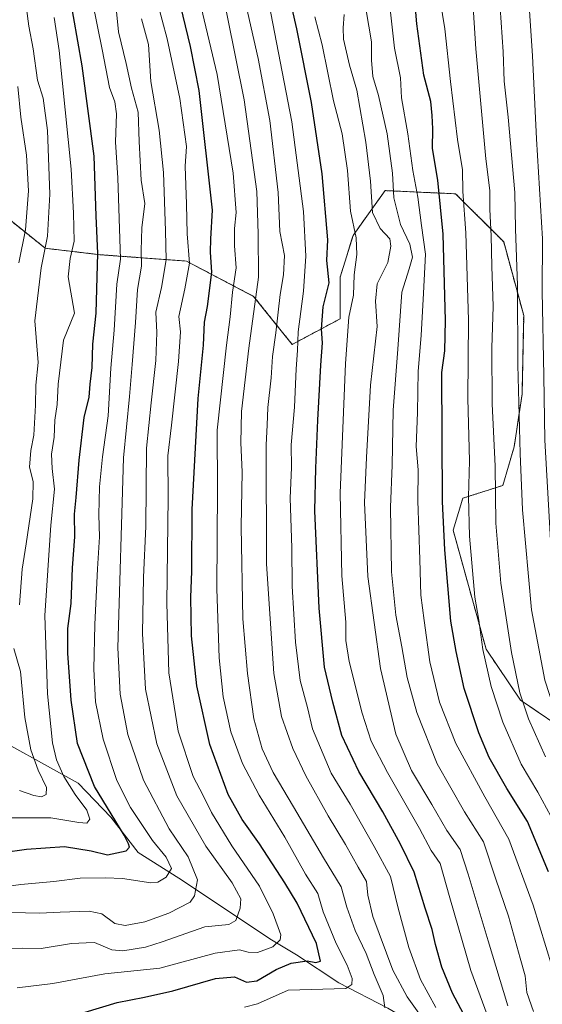
# Model space of a CAD drawing. Units: metres. Extents: x 668567 to 672030, y 4742062 to 4744460.
# Drawn here: x 670987 to 671156, y 4742307 to 4742626 of the extents above; entities that cross this region are included whole.
import ezdxf

# ---------------------------------------------------------------- set-up
doc = ezdxf.new("R2010")
doc.units = ezdxf.units.M
doc.header["$MEASUREMENT"] = 0
doc.linetypes.add('TRAZOS', pattern=[0.75, 0.5, -0.25])
for name, color, linetype, lineweight in [('Arbolado forestal', 92, 'TRAZOS', 0), ('Arbolado forestal CxS', 92, 'Continuous', 0), ('Corriente natural lineal', 142, 'Continuous', 13), ('Curva de nivel maestra', 36, 'Continuous', 30), ('Curva de nivel normal', 36, 'Continuous', 0), ('Pastizal CxS', 92, 'Continuous', 0)]:
    doc.layers.add(name, color=color, linetype=linetype, lineweight=lineweight)

# ---------------------------------------------------------------- blocks, each defined once
blk = doc.blocks.new('*U154')
at = {"layer": 'Arbolado forestal CxS', "color": 92, "linetype": 'Continuous', "lineweight": 0}
blk.add_polyline3d([(670974.84, 4742568.23, 1174.45), (670995.59, 4742551.63, 1189.84), (671013.22, 4742549.56, 1200.06), (671041.22, 4742547.48, 1218.84), (671063, 4742536.07, 1233.77), (671075.45, 4742520.52, 1243.3), (671091, 4742528.81, 1253.78), (671091, 4742542.3, 1251.06), (671095.15, 4742555.78, 1253.93), (671099.09, 4742561.29, 1257.67), (671105.52, 4742570.3, 1262.7), (671128.34, 4742569.26, 1277.93), (671143.9, 4742553.7, 1286.9), (671150.38, 4742529.85, 1290.8), (671149.86, 4742504.44, 1290.38), (671147.27, 4742487.33, 1288.61), (671143.64, 4742474.88, 1286.05), (671130.67, 4742470.73, 1278.43), (671127.56, 4742460.36, 1276.42), (671138.22, 4742421.84, 1280.23), (671149.34, 4742405.4, 1284.39), (671160.75, 4742397.62, 1289.1)], dxfattribs=at)
blk = doc.blocks.new('*U163')
at = {"layer": 'Curva de nivel normal', "color": 36, "linetype": 'Continuous', "lineweight": 0}
blk.add_polyline3d([(671060.08, 4742305.98, 1230), (671064.22, 4742307.07, 1230), (671074.22, 4742311.48, 1230), (671092.88, 4742312.07, 1230), (671094.73, 4742313.34, 1230), (671094.89, 4742315.29, 1230), (671093.31, 4742319.6, 1230), (671089.7, 4742326.66, 1230), (671085.49, 4742336.87, 1230), (671083.8, 4742342.79, 1230), (671079.81, 4742349.11, 1230), (671073.05, 4742361.02, 1230), (671064.81, 4742374.64, 1230), (671059.44, 4742384.87, 1230), (671055.62, 4742395.17, 1230), (671053.16, 4742406.42, 1230), (671051.79, 4742419.06, 1230), (671051.11, 4742441.38, 1230), (671051.35, 4742473.62, 1230), (671051.2, 4742492.8, 1230), (671054.19, 4742520.29, 1230), (671055.36, 4742529.42, 1230), (671056.16, 4742537.43, 1230), (671057.31, 4742545.31, 1230), (671056.84, 4742552.38, 1230), (671056.78, 4742558.04, 1230), (671057.32, 4742563.25, 1230), (671056.32, 4742575.98, 1230), (671051.15, 4742607.92, 1230), (671045.52, 4742632.08, 1230)], dxfattribs=at)
blk = doc.blocks.new('*U167')
at = {"layer": 'Curva de nivel normal', "color": 36, "linetype": 'Continuous', "lineweight": 0}
blk.add_polyline3d([(671159.6, 4742318.93, 1270), (671153.43, 4742339.05, 1270), (671145.59, 4742360.43, 1270), (671137.78, 4742374.07, 1270), (671128.46, 4742391.4, 1270), (671123.12, 4742404.73, 1270), (671120.04, 4742417.81, 1270), (671118.16, 4742431.12, 1270), (671117.06, 4742439.32, 1270), (671116.78, 4742450.95, 1270), (671116.16, 4742469.89, 1270), (671116.18, 4742479.95, 1270), (671115.63, 4742487.43, 1270), (671116.01, 4742498.44, 1270), (671116.2, 4742511.86, 1270), (671117.21, 4742523.44, 1270), (671117.93, 4742537.12, 1270), (671118.57, 4742549.77, 1270), (671117.32, 4742558.98, 1270), (671116.15, 4742568.19, 1270), (671114.46, 4742576.82, 1270), (671112.85, 4742588.71, 1270), (671110.8, 4742600.37, 1270), (671110.53, 4742606.83, 1270), (671108.58, 4742616.41, 1270), (671105.84, 4742640.83, 1270)], dxfattribs=at)
blk = doc.blocks.new('*U171')
at = {"layer": 'Curva de nivel normal', "color": 36, "linetype": 'Continuous', "lineweight": 0}
blk.add_polyline3d([(670983.84, 4742324.95, 1215), (670988.16, 4742325.07, 1215), (670994.24, 4742325.02, 1215), (671004.01, 4742326.58, 1215), (671008.85, 4742326.79, 1215), (671011.55, 4742326.99, 1215), (671017.06, 4742324.54, 1215), (671020.65, 4742324.29, 1215), (671028.04, 4742325.39, 1215), (671033.44, 4742327.13, 1215), (671047.17, 4742332.04, 1215), (671054.92, 4742332.77, 1215), (671057.25, 4742334.03, 1215), (671058.67, 4742338.09, 1215), (671058.82, 4742341.05, 1215), (671056.02, 4742346.29, 1215), (671047.56, 4742358.1, 1215), (671038.11, 4742374.46, 1215), (671031.66, 4742391.2, 1215), (671028.01, 4742408.94, 1215), (671027.01, 4742426.9, 1215), (671027.41, 4742445.18, 1215), (671028.16, 4742461.57, 1215), (671028.33, 4742486.89, 1215), (671029.8, 4742501.66, 1215), (671031.36, 4742515.33, 1215), (671031.72, 4742524.33, 1215), (671031.38, 4742530.99, 1215), (671033.21, 4742538.98, 1215), (671034.68, 4742547.88, 1215), (671034.46, 4742557.24, 1215), (671033.85, 4742576.18, 1215), (671032.4, 4742589.84, 1215), (671029.75, 4742605.62, 1215), (671028.93, 4742617.63, 1215), (671026.72, 4742625.9, 1215)], dxfattribs=at)
blk = doc.blocks.new('*U176')
at = {"layer": 'Curva de nivel normal', "color": 36, "linetype": 'Continuous', "lineweight": 0}
blk.add_polyline3d([(671157.42, 4742387.07, 1285), (671151.96, 4742399.38, 1285), (671149.18, 4742407.74, 1285), (671146.46, 4742420.84, 1285), (671142.93, 4742443.28, 1285), (671141.36, 4742462.66, 1285), (671141.11, 4742481.15, 1285), (671140.21, 4742501.28, 1285), (671140.09, 4742519.44, 1285), (671140.51, 4742532.84, 1285), (671140.04, 4742545.79, 1285), (671139.89, 4742555.69, 1285), (671139.39, 4742564.21, 1285), (671139.44, 4742570.33, 1285), (671138.17, 4742580.62, 1285), (671134.93, 4742616.2, 1285), (671132.22, 4742658.29, 1285)], dxfattribs=at)
blk = doc.blocks.new('*U180')
at = {"layer": 'Curva de nivel normal', "color": 36, "linetype": 'Continuous', "lineweight": 0}
blk.add_polyline3d([(670984.63, 4742336.64, 1210), (670993.66, 4742336.4, 1210), (671000.38, 4742336.74, 1210), (671009.78, 4742337.07, 1210), (671013.89, 4742336.17, 1210), (671018.1, 4742333.05, 1210), (671021.44, 4742332.39, 1210), (671027.78, 4742333.62, 1210), (671035.59, 4742336.47, 1210), (671042.46, 4742339.98, 1210), (671043.87, 4742342.07, 1210), (671044.82, 4742347.24, 1210), (671041.82, 4742354.67, 1210), (671035.64, 4742363.73, 1210), (671027.37, 4742379.51, 1210), (671022.26, 4742394.24, 1210), (671019.8, 4742407.33, 1210), (671019.04, 4742422.33, 1210), (671020.92, 4742483.76, 1210), (671022.84, 4742503.71, 1210), (671023.66, 4742514.02, 1210), (671024.77, 4742527.65, 1210), (671025.38, 4742538.32, 1210), (671026.74, 4742545.89, 1210), (671026.63, 4742550.86, 1210), (671026.86, 4742558.22, 1210), (671027.76, 4742566.13, 1210), (671026.64, 4742573.68, 1210), (671025.96, 4742586.22, 1210), (671025.62, 4742595.7, 1210), (671023.45, 4742603.49, 1210), (671021.78, 4742611.48, 1210), (671019.24, 4742621.65, 1210), (671018.59, 4742628.32, 1210)], dxfattribs=at)
blk = doc.blocks.new('*U183')
at = {"layer": 'Curva de nivel normal', "color": 36, "linetype": 'Continuous', "lineweight": 0}
for points in [[(670987.21, 4742376.16, 1190), (670991.86, 4742374.47, 1190), (670994.34, 4742374.12, 1190), (670995.88, 4742374.82, 1190), (670995.94, 4742377.07, 1190), (670993.28, 4742382.68, 1190), (670990.87, 4742389.3, 1190), (670988.98, 4742399.81, 1190), (670987.51, 4742414.62, 1190), (670985.36, 4742422.14, 1190)], [(670987.22, 4742436.2, 1190), (670988.05, 4742447.74, 1190), (670989.39, 4742455.98, 1190), (670991.55, 4742470.56, 1190), (670991.68, 4742476.12, 1190), (670990.51, 4742480.82, 1190), (670990.89, 4742486.14, 1190), (670991.85, 4742491.16, 1190), (670992.45, 4742500.85, 1190), (670992.55, 4742507.34, 1190), (670993.26, 4742514.66, 1190), (670992.21, 4742528.14, 1190), (670994.22, 4742545.25, 1190), (670996.24, 4742555.58, 1190), (670997.06, 4742569.2, 1190), (670996.34, 4742589.76, 1190), (670994.93, 4742600.17, 1190), (670993.08, 4742606.05, 1190), (670991.64, 4742616.23, 1190), (670990.28, 4742623.53, 1190), (670989.5, 4742629.2, 1190), (670988.1, 4742637.74, 1190), (670985.26, 4742662.65, 1190)]]:
    blk.add_polyline3d(points, dxfattribs=at)
blk = doc.blocks.new('*U188')
at = {"layer": 'Curva de nivel normal', "color": 36, "linetype": 'Continuous', "lineweight": 0}
blk.add_polyline3d([(671121.97, 4742305.91, 1245), (671117, 4742314.93, 1245), (671113.16, 4742325.32, 1245), (671109.71, 4742338, 1245), (671107.25, 4742348.34, 1245), (671102.02, 4742358, 1245), (671094.2, 4742371.67, 1245), (671088.03, 4742381.8, 1245), (671082.03, 4742396.09, 1245), (671080.42, 4742402.97, 1245), (671078.09, 4742411.7, 1245), (671076.51, 4742424.1, 1245), (671075.46, 4742442.24, 1245), (671075.32, 4742454.66, 1245), (671074.85, 4742470.75, 1245), (671075.28, 4742480.69, 1245), (671075.18, 4742487.98, 1245), (671076.19, 4742500.18, 1245), (671076.74, 4742512.62, 1245), (671077.19, 4742518.56, 1245), (671077.36, 4742524.58, 1245), (671079.1, 4742537.71, 1245), (671079.84, 4742549.07, 1245), (671079.12, 4742563.49, 1245), (671075.4, 4742592.6, 1245), (671066.04, 4742640.65, 1245)], dxfattribs=at)
blk = doc.blocks.new('*U191')
at = {"layer": 'Curva de nivel normal', "color": 36, "linetype": 'Continuous', "lineweight": 0}
blk.add_polyline3d([(670987, 4742546.94, 1185), (670989.18, 4742557.62, 1185), (670990.18, 4742570.18, 1185), (670989.46, 4742581.78, 1185), (670987.63, 4742594.1, 1185), (670986.65, 4742604.01, 1185)], dxfattribs=at)
blk = doc.blocks.new('*U196')
at = {"layer": 'Curva de nivel normal', "color": 36, "linetype": 'Continuous', "lineweight": 0}
blk.add_polyline3d([(671139.36, 4742301.52, 1255), (671133.32, 4742317.91, 1255), (671126.49, 4742341.44, 1255), (671123.35, 4742352.48, 1255), (671120.42, 4742356.74, 1255), (671116.68, 4742363.88, 1255), (671106.34, 4742381.92, 1255), (671101.07, 4742392.09, 1255), (671098.13, 4742401.14, 1255), (671093.94, 4742417.88, 1255), (671092.82, 4742424.73, 1255), (671092.82, 4742430.66, 1255), (671091.58, 4742445.66, 1255), (671091.04, 4742472.32, 1255), (671092.67, 4742514.38, 1255), (671093.81, 4742529.29, 1255), (671095.34, 4742536.42, 1255), (671095.52, 4742543, 1255), (671096.35, 4742549.62, 1255), (671096.19, 4742554.98, 1255), (671094.32, 4742563.68, 1255), (671093.38, 4742576.84, 1255), (671091.69, 4742588.62, 1255), (671088.8, 4742599.4, 1255), (671085.14, 4742617.5, 1255), (671082.82, 4742626.5, 1255)], dxfattribs=at)
blk = doc.blocks.new('*U206')
at = {"layer": 'Curva de nivel normal', "color": 36, "linetype": 'Continuous', "lineweight": 0}
blk.add_polyline3d([(671105.48, 4742305.75, 1235), (671104.96, 4742309.8, 1235), (671102.04, 4742316.54, 1235), (671099.36, 4742323.43, 1235), (671095.88, 4742330.78, 1235), (671093.2, 4742338.34, 1235), (671091.32, 4742344.92, 1235), (671085.56, 4742354.34, 1235), (671075.92, 4742370.89, 1235), (671069.32, 4742381.94, 1235), (671065.73, 4742389.67, 1235), (671063.09, 4742399.37, 1235), (671061.01, 4742413.98, 1235), (671059.47, 4742431.68, 1235), (671058.93, 4742461.46, 1235), (671059.26, 4742479.27, 1235), (671058.82, 4742488.7, 1235), (671059.12, 4742498.79, 1235), (671061.44, 4742519.27, 1235), (671064.54, 4742542.32, 1235), (671064.49, 4742556.32, 1235), (671064, 4742569.98, 1235), (671059.93, 4742599.65, 1235), (671051.68, 4742640.45, 1235)], dxfattribs=at)
blk = doc.blocks.new('*U221')
at = {"layer": 'Curva de nivel normal', "color": 36, "linetype": 'Continuous', "lineweight": 0}
blk.add_polyline3d([(671182.16, 4742301.53, 1280), (671178.81, 4742311.4, 1280), (671175.84, 4742323.2, 1280), (671170.89, 4742338.51, 1280), (671160.59, 4742365.21, 1280), (671154.96, 4742375.58, 1280), (671149.59, 4742384.62, 1280), (671143.63, 4742398.21, 1280), (671139.82, 4742409.84, 1280), (671137.2, 4742421.82, 1280), (671135.84, 4742431.24, 1280), (671134.57, 4742438.66, 1280), (671132.84, 4742458.45, 1280), (671132.55, 4742471.15, 1280), (671132.79, 4742482.88, 1280), (671132.3, 4742502.99, 1280), (671132.57, 4742528.32, 1280), (671131.68, 4742556.65, 1280), (671130.68, 4742569.99, 1280), (671130.6, 4742577, 1280), (671128.92, 4742586.89, 1280), (671126.66, 4742605.6, 1280), (671124.9, 4742622.67, 1280), (671121.93, 4742640.65, 1280)], dxfattribs=at)
blk = doc.blocks.new('*U222')
at = {"layer": 'Curva de nivel normal', "color": 36, "linetype": 'Continuous', "lineweight": 0}
blk.add_polyline3d([(671204.92, 4742278.81, 1290), (671196.67, 4742308.76, 1290), (671194.64, 4742318.79, 1290), (671191.99, 4742327.94, 1290), (671189.37, 4742337.99, 1290), (671185.82, 4742347.44, 1290), (671177.9, 4742364.19, 1290), (671172.9, 4742373.52, 1290), (671170.34, 4742378.96, 1290), (671166.59, 4742385.53, 1290), (671163.03, 4742393.98, 1290), (671157.21, 4742411.86, 1290), (671152.86, 4742434.6, 1290), (671149.94, 4742466.99, 1290), (671149.29, 4742485.17, 1290), (671148.43, 4742513.95, 1290), (671148.35, 4742539.54, 1290), (671147.78, 4742557.91, 1290), (671147.5, 4742569.65, 1290), (671145.37, 4742594.11, 1290), (671144.08, 4742605.68, 1290), (671143.78, 4742615.16, 1290), (671142.72, 4742629.5, 1290)], dxfattribs=at)
blk = doc.blocks.new('*U225')
at = {"layer": 'Curva de nivel normal', "color": 36, "linetype": 'Continuous', "lineweight": 0}
blk.add_polyline3d([(670978.69, 4742344.54, 1205), (670987.64, 4742345.71, 1205), (670998.3, 4742346.68, 1205), (671006.87, 4742347.79, 1205), (671015.02, 4742347.9, 1205), (671020.57, 4742347.68, 1205), (671029.73, 4742346.26, 1205), (671031.99, 4742346.52, 1205), (671034.73, 4742348.06, 1205), (671036.39, 4742350.89, 1205), (671034.65, 4742354.54, 1205), (671030.24, 4742359.99, 1205), (671023.18, 4742370.6, 1205), (671018.7, 4742379.4, 1205), (671014.26, 4742392.72, 1205), (671011.87, 4742404.8, 1205), (671011.24, 4742415.42, 1205), (671011.6, 4742429.89, 1205), (671012.46, 4742447.93, 1205), (671013.14, 4742458.23, 1205), (671012.87, 4742465.31, 1205), (671013.07, 4742474.39, 1205), (671014.08, 4742484.14, 1205), (671015.89, 4742497.37, 1205), (671016.75, 4742512.82, 1205), (671017.85, 4742525.12, 1205), (671018.77, 4742540.03, 1205), (671019.9, 4742548.1, 1205), (671019.03, 4742574.47, 1205), (671018.33, 4742585.93, 1205), (671018.66, 4742595.14, 1205), (671018.11, 4742598.98, 1205), (671016.31, 4742603.65, 1205), (671014.02, 4742615.98, 1205), (671009.19, 4742639.52, 1205)], dxfattribs=at)
blk = doc.blocks.new('*U234')
at = {"layer": 'Curva de nivel normal', "color": 36, "linetype": 'Continuous', "lineweight": 0}
blk.add_polyline3d([(671145.24, 4742306.46, 1260), (671138.9, 4742327.49, 1260), (671132.4, 4742349.04, 1260), (671129.81, 4742357.04, 1260), (671125.49, 4742363.18, 1260), (671120.67, 4742371.62, 1260), (671114.07, 4742382.63, 1260), (671108.96, 4742394.33, 1260), (671104.07, 4742415.58, 1260), (671099.96, 4742445.4, 1260), (671098.83, 4742469.31, 1260), (671099.53, 4742483.91, 1260), (671100.86, 4742507.33, 1260), (671102.94, 4742526.33, 1260), (671102.42, 4742534.52, 1260), (671103, 4742540.09, 1260), (671106.38, 4742546.98, 1260), (671107.38, 4742552.36, 1260), (671107.05, 4742554.65, 1260), (671103.9, 4742558.02, 1260), (671101.43, 4742563.2, 1260), (671100.76, 4742573.32, 1260), (671099.28, 4742585.99, 1260), (671096.42, 4742602.84, 1260), (671094.04, 4742610.95, 1260), (671092.11, 4742619.32, 1260), (671091.95, 4742622.97, 1260), (671092.29, 4742627.27, 1260)], dxfattribs=at)
blk = doc.blocks.new('*U235')
at = {"layer": 'Curva de nivel normal', "color": 36, "linetype": 'Continuous', "lineweight": 0}
blk.add_polyline3d([(671153.56, 4742304.64, 1265), (671151.36, 4742310.73, 1265), (671150.84, 4742316.12, 1265), (671149.27, 4742321.82, 1265), (671145.49, 4742335.5, 1265), (671141.4, 4742347.49, 1265), (671137.39, 4742359.51, 1265), (671131.19, 4742369.21, 1265), (671122.43, 4742384.8, 1265), (671115.83, 4742401.33, 1265), (671112.68, 4742412.67, 1265), (671110.97, 4742422.68, 1265), (671108.99, 4742432.88, 1265), (671107.56, 4742446.95, 1265), (671107.23, 4742467.79, 1265), (671107.79, 4742481.4, 1265), (671108.12, 4742499.26, 1265), (671109.64, 4742519.03, 1265), (671111, 4742537.47, 1265), (671113.31, 4742544.97, 1265), (671114.4, 4742548.75, 1265), (671113.58, 4742552.98, 1265), (671110.54, 4742559.32, 1265), (671108.38, 4742567.98, 1265), (671107.95, 4742575.98, 1265), (671106.24, 4742588.65, 1265), (671103.44, 4742601.04, 1265), (671101.6, 4742607.2, 1265), (671101.14, 4742612.49, 1265), (671101.13, 4742618.47, 1265), (671098.68, 4742633.16, 1265)], dxfattribs=at)
blk = doc.blocks.new('*U237')
at = {"layer": 'Curva de nivel normal', "color": 36, "linetype": 'Continuous', "lineweight": 0}
blk.add_polyline3d([(671210.67, 4742288.6, 1295), (671205.28, 4742307.57, 1295), (671199.28, 4742330.71, 1295), (671191.55, 4742352.08, 1295), (671182.22, 4742368.99, 1295), (671177.16, 4742378.78, 1295), (671173.16, 4742386.11, 1295), (671170.08, 4742394.35, 1295), (671165.57, 4742409.24, 1295), (671162.52, 4742422.66, 1295), (671159.91, 4742441.99, 1295), (671157.23, 4742489.51, 1295), (671156.93, 4742510.4, 1295), (671156.33, 4742537.7, 1295), (671156.43, 4742554.71, 1295), (671154.52, 4742587.08, 1295), (671153.18, 4742613.94, 1295), (671151.28, 4742643.21, 1295)], dxfattribs=at)
blk = doc.blocks.new('*U238')
at = {"layer": 'Curva de nivel normal', "color": 36, "linetype": 'Continuous', "lineweight": 0}
blk.add_polyline3d([(671116.99, 4742303.28, 1240), (671112.7, 4742309.32, 1240), (671108.06, 4742318.01, 1240), (671101.55, 4742335.39, 1240), (671099.97, 4742342.31, 1240), (671099.52, 4742346.67, 1240), (671096.8, 4742351.32, 1240), (671092.76, 4742358.62, 1240), (671087.13, 4742367.96, 1240), (671079.88, 4742380.9, 1240), (671075.7, 4742389.71, 1240), (671071.96, 4742400.08, 1240), (671069.57, 4742413.96, 1240), (671067.12, 4742449.52, 1240), (671067.05, 4742488.04, 1240), (671067.4, 4742494.36, 1240), (671067.6, 4742500.15, 1240), (671068.63, 4742509.67, 1240), (671069.1, 4742516.56, 1240), (671070.15, 4742524.3, 1240), (671071.53, 4742536.65, 1240), (671072.66, 4742543.05, 1240), (671072.93, 4742549.25, 1240), (671071.52, 4742557.04, 1240), (671070.88, 4742569.65, 1240), (671068.24, 4742592.98, 1240), (671064.48, 4742613.06, 1240), (671059.68, 4742633.99, 1240)], dxfattribs=at)
blk = doc.blocks.new('*U240')
at = {"layer": 'Curva de nivel normal', "color": 36, "linetype": 'Continuous', "lineweight": 0}
blk.add_polyline3d([(670986.46, 4742312.25, 1220), (670998.06, 4742313.69, 1220), (671014.86, 4742316.79, 1220), (671032.59, 4742318.68, 1220), (671050.54, 4742323.52, 1220), (671058.44, 4742324.57, 1220), (671061.18, 4742323.8, 1220), (671064.27, 4742323.72, 1220), (671069.25, 4742325.54, 1220), (671071.55, 4742327.76, 1220), (671071.83, 4742329.37, 1220), (671069.26, 4742336.26, 1220), (671064.92, 4742345.14, 1220), (671055.96, 4742358.25, 1220), (671049.36, 4742368.98, 1220), (671046.68, 4742374.5, 1220), (671043.39, 4742380.65, 1220), (671038.56, 4742395.33, 1220), (671035.58, 4742414.25, 1220), (671034.88, 4742436.79, 1220), (671035.33, 4742470.96, 1220), (671035.22, 4742484.42, 1220), (671036.42, 4742494.33, 1220), (671038.73, 4742514.99, 1220), (671039.3, 4742524.54, 1220), (671038.76, 4742529.53, 1220), (671040.69, 4742538.54, 1220), (671042.23, 4742546.81, 1220), (671041.49, 4742556.3, 1220), (671041.26, 4742565.88, 1220), (671040.83, 4742578.26, 1220), (671041.23, 4742584.55, 1220), (671039.09, 4742600.1, 1220), (671035.01, 4742619.46, 1220), (671031.82, 4742631.54, 1220)], dxfattribs=at)
blk = doc.blocks.new('*U320')
at = {"layer": 'Curva de nivel maestra', "color": 36, "linetype": 'Continuous', "lineweight": 30}
blk.add_polyline3d([(670981.87, 4742356.07, 1200), (670989.54, 4742357.13, 1200), (671001.8, 4742358.01, 1200), (671010.39, 4742356.66, 1200), (671015.73, 4742355.3, 1200), (671021.78, 4742356.6, 1200), (671022.79, 4742357.77, 1200), (671022.55, 4742358.86, 1200), (671021.1, 4742361.66, 1200), (671011.48, 4742377.42, 1200), (671006.02, 4742391.34, 1200), (671003.94, 4742405.41, 1200), (671002.85, 4742420.58, 1200), (671002.87, 4742428.53, 1200), (671003.94, 4742436.69, 1200), (671004.4, 4742448.19, 1200), (671005.09, 4742458.27, 1200), (671004.99, 4742465.53, 1200), (671005.59, 4742470.98, 1200), (671006.51, 4742483.09, 1200), (671008.2, 4742496.83, 1200), (671009.74, 4742503.48, 1200), (671010.08, 4742507.69, 1200), (671010.72, 4742513.05, 1200), (671010.96, 4742520.58, 1200), (671012.06, 4742530.66, 1200), (671012.41, 4742542.36, 1200), (671012.62, 4742549.96, 1200), (671012, 4742562.08, 1200), (671011.36, 4742581.48, 1200), (671007.46, 4742610.66, 1200), (670999.1, 4742658.69, 1200)], dxfattribs=at)
blk = doc.blocks.new('*U325')
at = {"layer": 'Curva de nivel maestra', "color": 36, "linetype": 'Continuous', "lineweight": 30}
blk.add_polyline3d([(671133.74, 4742298.55, 1250), (671127.29, 4742310.52, 1250), (671123.87, 4742318.96, 1250), (671121.82, 4742326.31, 1250), (671120.78, 4742331.13, 1250), (671118.51, 4742338.03, 1250), (671114.99, 4742349.67, 1250), (671110.52, 4742358.74, 1250), (671104.83, 4742369.27, 1250), (671097.04, 4742382.24, 1250), (671091.57, 4742393.97, 1250), (671088.66, 4742404.68, 1250), (671085.97, 4742416.09, 1250), (671084.15, 4742435.1, 1250), (671082.82, 4742466.66, 1250), (671083.16, 4742480.41, 1250), (671083.72, 4742496.01, 1250), (671084.69, 4742513.83, 1250), (671085.28, 4742520.99, 1250), (671084.91, 4742525.41, 1250), (671085.49, 4742532.66, 1250), (671087.4, 4742540.49, 1250), (671086.67, 4742547.72, 1250), (671086.99, 4742554.36, 1250), (671085.15, 4742575.68, 1250), (671081.7, 4742598.82, 1250), (671077.02, 4742622.62, 1250), (671073.96, 4742635.98, 1250)], dxfattribs=at)
blk = doc.blocks.new('*U328')
at = {"layer": 'Curva de nivel maestra', "color": 36, "linetype": 'Continuous', "lineweight": 30}
blk.add_polyline3d([(671002.78, 4742302.68, 1225), (671018.8, 4742307.57, 1225), (671027.68, 4742309.29, 1225), (671036.83, 4742311.35, 1225), (671050.68, 4742315.29, 1225), (671056.85, 4742315.88, 1225), (671060.67, 4742314.12, 1225), (671064.05, 4742314.52, 1225), (671070.32, 4742318.2, 1225), (671075.13, 4742320.22, 1225), (671080.32, 4742320.97, 1225), (671083.08, 4742320.5, 1225), (671084.61, 4742320.91, 1225), (671083.34, 4742326.67, 1225), (671077.04, 4742339.66, 1225), (671073.12, 4742346.24, 1225), (671064.94, 4742358.89, 1225), (671059.25, 4742366.7, 1225), (671054.73, 4742374.8, 1225), (671048.77, 4742391.03, 1225), (671044.61, 4742409.99, 1225), (671042.88, 4742426.25, 1225), (671042.71, 4742438.71, 1225), (671043.04, 4742446.97, 1225), (671043.13, 4742467.06, 1225), (671045.04, 4742503.06, 1225), (671046.72, 4742520.32, 1225), (671047.12, 4742527.68, 1225), (671048.04, 4742532.79, 1225), (671049.44, 4742543.9, 1225), (671049.09, 4742550.35, 1225), (671049.16, 4742554.74, 1225), (671049.67, 4742563.98, 1225), (671045.42, 4742602.65, 1225), (671042.56, 4742616.98, 1225), (671038.58, 4742633.6, 1225)], dxfattribs=at)
blk = doc.blocks.new('*U331')
at = {"layer": 'Curva de nivel maestra', "color": 36, "linetype": 'Continuous', "lineweight": 30}
blk.add_polyline3d([(671158.38, 4742349.78, 1275), (671151.66, 4742366.08, 1275), (671144.87, 4742376.82, 1275), (671139.16, 4742386.86, 1275), (671135.82, 4742394.78, 1275), (671131.11, 4742409.15, 1275), (671128.49, 4742421.16, 1275), (671126.8, 4742430.97, 1275), (671124.9, 4742454.05, 1275), (671124.07, 4742469.68, 1275), (671123.93, 4742511.41, 1275), (671124.82, 4742518.4, 1275), (671125.11, 4742528.23, 1275), (671124.31, 4742556.2, 1275), (671122.61, 4742573.66, 1275), (671120.88, 4742583.93, 1275), (671121, 4742590.32, 1275), (671120.76, 4742594.61, 1275), (671120.29, 4742599.16, 1275), (671118.05, 4742607.61, 1275), (671115.76, 4742624.28, 1275), (671113.29, 4742653.74, 1275)], dxfattribs=at)

msp = doc.modelspace()

# ---------------------------------------------------------------- linework, layer by layer
at = {"layer": 'Arbolado forestal', "color": 92, "linetype": 'TRAZOS', "lineweight": 0}
msp.add_polyline3d([(671176.11, 4742400.73, 1298.65), (671172.16, 4742396.58, 1296.59), (671160.75, 4742397.62, 1289.1), (671149.34, 4742405.4, 1284.39), (671138.22, 4742421.84, 1280.23), (671127.56, 4742460.36, 1276.42), (671130.67, 4742470.73, 1278.43), (671143.64, 4742474.88, 1286.05), (671147.27, 4742487.33, 1288.61), (671149.86, 4742504.44, 1290.38), (671150.38, 4742529.85, 1290.8), (671143.9, 4742553.71, 1286.9), (671128.34, 4742569.26, 1277.93), (671105.52, 4742570.3, 1262.7), (671099.09, 4742561.29, 1257.67), (671095.15, 4742555.78, 1253.93), (671091, 4742542.3, 1251.06), (671091, 4742528.81, 1253.78), (671075.45, 4742520.52, 1243.3), (671063, 4742536.07, 1233.77), (671041.22, 4742547.48, 1218.84), (671013.22, 4742549.56, 1200.06), (670995.59, 4742551.63, 1189.84), (670974.84, 4742568.23, 1174.45)], dxfattribs=at)
at = {"layer": 'Corriente natural lineal', "color": 142, "linetype": 'Continuous', "lineweight": 13}
msp.add_polyline3d([(671228.88, 4742250.96, 1296.84), (671212.15, 4742255.64, 1288.07), (671203.37, 4742259.08, 1281.83), (671194.06, 4742260.51, 1277.8), (671177.07, 4742265.53, 1269.82), (671168.93, 4742270.05, 1266.49), (671161.85, 4742274.92, 1263), (671149.08, 4742280.82, 1255.23), (671140.01, 4742285.45, 1249.45), (671127.93, 4742291.98, 1243.87), (671118.62, 4742298.59, 1239.24), (671106.42, 4742305.74, 1235.16), (671090.53, 4742313.85, 1228.23), (671076.88, 4742322.9, 1223.46), (671068.82, 4742327.76, 1218.98), (671038.81, 4742347.77, 1206.13), (671025.62, 4742356.07, 1201.13), (671016.75, 4742367.56, 1198.81), (671006.17, 4742378.55, 1197.51), (670984.46, 4742390.62, 1185.25)], dxfattribs=at)
at = {"layer": 'Curva de nivel normal', "color": 36, "linetype": 'Continuous', "lineweight": 0}
msp.add_polyline3d([(670984.87, 4742367.3, 1195), (670997.42, 4742367.24, 1195), (671006.38, 4742365.78, 1195), (671009.06, 4742365.6, 1195), (671009.98, 4742366.88, 1195), (671009, 4742369.74, 1195), (671005.29, 4742374.84, 1195), (671001.63, 4742380.66, 1195), (670999.16, 4742386.03, 1195), (670997.86, 4742391.6, 1195), (670996.34, 4742407.47, 1195), (670995.43, 4742432.83, 1195), (670997.39, 4742461.98, 1195), (670998.56, 4742473.68, 1195), (670997.82, 4742480.33, 1195), (670997.62, 4742484.99, 1195), (670998.48, 4742490.54, 1195), (670998.64, 4742495.95, 1195), (670999.43, 4742501.03, 1195), (670999.75, 4742507.69, 1195), (671001.44, 4742521.89, 1195), (671005.06, 4742530.66, 1195), (671003.01, 4742542.35, 1195), (671003.68, 4742548.32, 1195), (671004.88, 4742553.9, 1195), (671004.76, 4742562.99, 1195), (671003.96, 4742577.26, 1195), (671000.09, 4742615.69, 1195), (670998.41, 4742626.34, 1195)], dxfattribs=at)
at = {"layer": 'Pastizal CxS', "color": 92, "linetype": 'Continuous', "lineweight": 0}
for points in [[(671160.75, 4742397.62, 1289.1), (671149.34, 4742405.4, 1284.39), (671138.22, 4742421.84, 1280.23), (671127.56, 4742460.36, 1276.42), (671130.67, 4742470.73, 1278.43), (671143.64, 4742474.88, 1286.05), (671147.27, 4742487.33, 1288.61), (671149.86, 4742504.44, 1290.38), (671150.38, 4742529.85, 1290.8), (671143.9, 4742553.7, 1286.9), (671128.34, 4742569.26, 1277.93), (671105.52, 4742570.3, 1262.7), (671099.09, 4742561.29, 1257.67), (671095.15, 4742555.78, 1253.93), (671091, 4742542.3, 1251.06), (671091, 4742528.81, 1253.78), (671075.45, 4742520.52, 1243.3), (671063, 4742536.07, 1233.77), (671041.22, 4742547.48, 1218.84), (671013.22, 4742549.56, 1200.06), (670995.59, 4742551.63, 1189.84), (670974.84, 4742568.23, 1174.45)], [(671176.11, 4742400.73, 1298.65), (671172.16, 4742396.58, 1296.59), (671160.75, 4742397.62, 1289.1), (671149.34, 4742405.4, 1284.39), (671138.22, 4742421.84, 1280.23), (671127.56, 4742460.36, 1276.42), (671130.67, 4742470.73, 1278.43), (671143.64, 4742474.88, 1286.05), (671147.27, 4742487.33, 1288.61), (671149.86, 4742504.44, 1290.38), (671150.38, 4742529.85, 1290.8), (671143.9, 4742553.71, 1286.9), (671128.34, 4742569.26, 1277.93), (671105.52, 4742570.3, 1262.7), (671099.09, 4742561.29, 1257.67), (671095.15, 4742555.78, 1253.93), (671091, 4742542.3, 1251.06), (671091, 4742528.81, 1253.78), (671075.45, 4742520.52, 1243.3), (671063, 4742536.07, 1233.77), (671041.22, 4742547.48, 1218.84), (671013.22, 4742549.56, 1200.06), (670995.59, 4742551.63, 1189.84), (670974.84, 4742568.23, 1174.45)]]:
    msp.add_polyline3d(points, dxfattribs=at)

# ---------------------------------------------------------------- block references
at = {"layer": 'Arbolado forestal CxS', "color": 92, "linetype": 'Continuous', "lineweight": 0}
msp.add_blockref('*U154', (0, 0), dxfattribs=at)
at = {"layer": 'Curva de nivel maestra', "color": 36, "linetype": 'Continuous', "lineweight": 30}
for name in ['*U331', '*U320', '*U328', '*U325']:
    msp.add_blockref(name, (0, 0), dxfattribs=at)
at = {"layer": 'Curva de nivel normal', "color": 36, "linetype": 'Continuous', "lineweight": 0}
for name in ['*U221', '*U176', '*U222', '*U237', '*U183', '*U225', '*U180', '*U171', '*U240', '*U163', '*U206', '*U238', '*U188', '*U196', '*U234', '*U235', '*U167', '*U191']:
    msp.add_blockref(name, (0, 0), dxfattribs=at)

doc.saveas('drawing.dxf')
